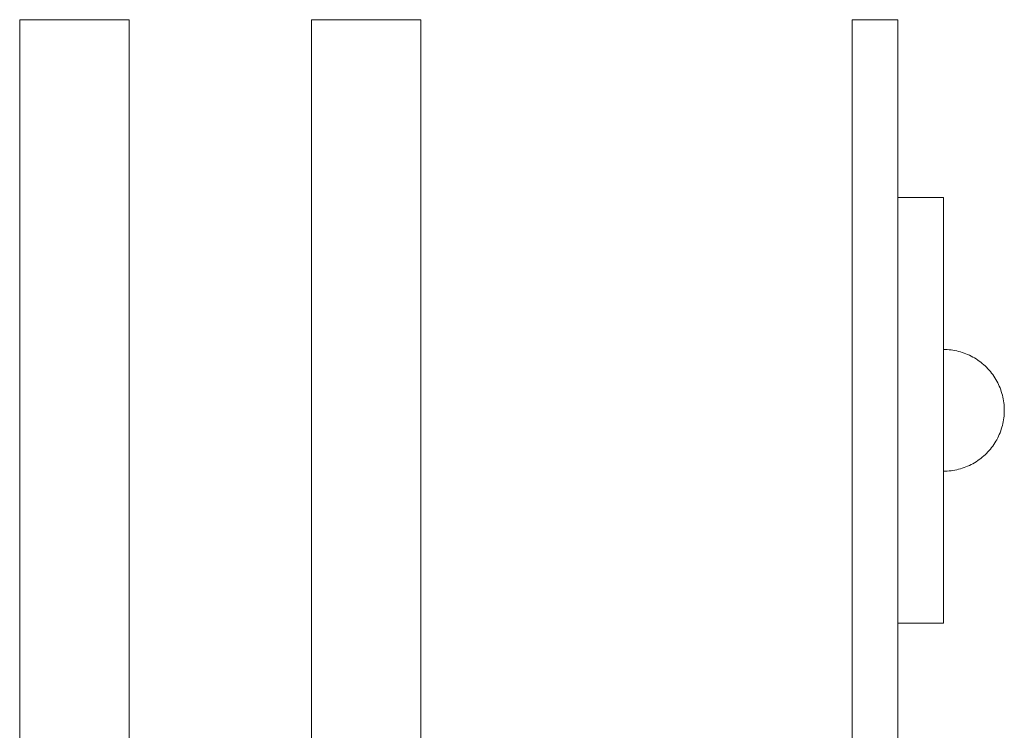
# Model space of a CAD drawing. Units: millimetres. Extents: x 27639 to 31030, y 9383 to 12583.
# Drawn here: x 29511 to 29835, y 11134 to 11368 of the extents above; entities that cross this region are included whole.
import ezdxf

# ---------------------------------------------------------------- set-up
doc = ezdxf.new("R2010")
doc.units = ezdxf.units.MM
doc.header["$MEASUREMENT"] = 0
doc.linetypes.add('Wipeout_Contour', pattern=[1000, 0, -1000])
doc.layers.add('Konstrukcja - Ściany zew', color=7, linetype='Continuous')
doc.layers.add('Konstrukcja - Ściany zew_Nr_pióra__254', color=254, linetype='Continuous', lineweight=18)
doc.layers.add('Wnętrze - Umeblowanie_Nr_pióra__1_Nr_pióra__7', color=7, linetype='Continuous', lineweight=18)
doc.layers.add('Konstrukcja - Ściany zew_Nr_pióra__87_Nr_pióra__2', color=7, linetype='Continuous', lineweight=18, true_color=0x6a6a6a)

msp = doc.modelspace()

# ---------------------------------------------------------------- linework, layer by layer
at = {"layer": 'Wnętrze - Umeblowanie_Nr_pióra__1_Nr_pióra__7', "linetype": 'Continuous'}
for p, q in [((29510.95, 11367.75), (29510.98, 11367.75)), ((29510.95, 10597.75), (29510.95, 11367.75)), ((29510.98, 11367.75), (29511.03, 11367.75)), ((29511.03, 11367.75), (29511.09, 11367.75)), ((29511.09, 11367.75), (29511.17, 11367.75)), ((29511.17, 11367.75), (29511.26, 11367.75)), ((29511.26, 11367.75), (29511.38, 11367.75)), ((29511.38, 11367.75), (29511.51, 11367.75)), ((29511.51, 11367.75), (29511.66, 11367.75)), ((29511.66, 11367.75), (29511.83, 11367.75)), ((29511.83, 11367.75), (29512.01, 11367.75)), ((29512.01, 11367.75), (29512.21, 11367.75)), ((29512.21, 11367.75), (29512.43, 11367.75)), ((29512.43, 11367.75), (29512.66, 11367.75)), ((29512.66, 11367.75), (29512.91, 11367.75)), ((29512.91, 11367.75), (29513.17, 11367.75)), ((29513.17, 11367.75), (29513.45, 11367.75)), ((29513.45, 11367.75), (29513.75, 11367.75)), ((29513.75, 11367.75), (29514.06, 11367.75)), ((29514.06, 11367.75), (29514.38, 11367.75)), ((29514.38, 11367.75), (29514.72, 11367.75)), ((29514.72, 11367.75), (29515.08, 11367.75)), ((29515.08, 11367.75), (29515.44, 11367.75)), ((29515.44, 11367.75), (29515.82, 11367.75)), ((29515.82, 11367.75), (29516.22, 11367.75)), ((29516.22, 11367.75), (29516.62, 11367.75)), ((29516.62, 11367.75), (29517.04, 11367.75)), ((29517.04, 11367.75), (29517.47, 11367.75)), ((29517.47, 11367.75), (29517.91, 11367.75)), ((29517.91, 11367.75), (29518.37, 11367.75)), ((29518.37, 11367.75), (29518.83, 11367.75)), ((29518.83, 11367.75), (29519.3, 11367.75)), ((29519.3, 11367.75), (29519.78, 11367.75)), ((29519.78, 11367.75), (29520.27, 11367.75)), ((29520.27, 11367.75), (29520.77, 11367.75)), ((29520.77, 11367.75), (29521.28, 11367.75)), ((29521.28, 11367.75), (29521.8, 11367.75)), ((29521.8, 11367.75), (29522.32, 11367.75)), ((29522.32, 11367.75), (29522.85, 11367.75)), ((29522.85, 11367.75), (29523.38, 11367.75)), ((29523.38, 11367.75), (29523.92, 11367.75)), ((29523.92, 11367.75), (29524.47, 11367.75)), ((29524.47, 11367.75), (29525.02, 11367.75)), ((29525.02, 11367.75), (29525.57, 11367.75)), ((29525.57, 11367.75), (29526.13, 11367.75)), ((29526.13, 11367.75), (29526.69, 11367.75)), ((29526.69, 11367.75), (29527.25, 11367.75)), ((29527.25, 11367.75), (29527.82, 11367.75)), ((29527.82, 11367.75), (29528.38, 11367.75)), ((29528.38, 11367.75), (29528.95, 11367.75)), ((29528.95, 11367.75), (29529.51, 11367.75)), ((29529.51, 11367.75), (29530.08, 11367.75)), ((29530.08, 11367.75), (29530.64, 11367.75)), ((29530.64, 11367.75), (29531.2, 11367.75)), ((29531.2, 11367.75), (29531.76, 11367.75)), ((29531.76, 11367.75), (29532.32, 11367.75)), ((29532.32, 11367.75), (29532.87, 11367.75)), ((29532.87, 11367.75), (29533.42, 11367.75)), ((29533.42, 11367.75), (29533.97, 11367.75)), ((29533.97, 11367.75), (29534.51, 11367.75)), ((29534.51, 11367.75), (29535.04, 11367.75)), ((29535.04, 11367.75), (29535.57, 11367.75)), ((29535.57, 11367.75), (29536.09, 11367.75)), ((29536.09, 11367.75), (29536.61, 11367.75)), ((29536.61, 11367.75), (29537.12, 11367.75)), ((29537.12, 11367.75), (29537.62, 11367.75)), ((29537.62, 11367.75), (29538.11, 11367.75)), ((29538.11, 11367.75), (29538.59, 11367.75)), ((29538.59, 11367.75), (29539.06, 11367.75)), ((29539.06, 11367.75), (29539.53, 11367.75)), ((29539.53, 11367.75), (29539.98, 11367.75)), ((29539.98, 11367.75), (29540.42, 11367.75)), ((29540.42, 11367.75), (29540.85, 11367.75)), ((29540.85, 11367.75), (29541.27, 11367.75)), ((29541.27, 11367.75), (29541.67, 11367.75)), ((29541.67, 11367.75), (29542.07, 11367.75)), ((29542.07, 11367.75), (29542.45, 11367.75)), ((29542.45, 11367.75), (29542.81, 11367.75)), ((29542.81, 11367.75), (29543.17, 11367.75)), ((29543.17, 11367.75), (29543.51, 11367.75)), ((29543.51, 11367.75), (29543.83, 11367.75)), ((29543.83, 11367.75), (29544.14, 11367.75)), ((29544.14, 11367.75), (29544.44, 11367.75)), ((29544.44, 11367.75), (29544.72, 11367.75)), ((29544.72, 11367.75), (29544.98, 11367.75)), ((29544.98, 11367.75), (29545.23, 11367.75)), ((29545.23, 11367.75), (29545.46, 11367.75)), ((29545.46, 11367.75), (29545.68, 11367.75)), ((29545.68, 11367.75), (29545.88, 11367.75)), ((29545.88, 11367.75), (29546.06, 11367.75)), ((29546.06, 11367.75), (29546.23, 11367.75)), ((29546.23, 11367.75), (29546.38, 11367.75)), ((29546.38, 11367.75), (29546.51, 11367.75)), ((29546.51, 11367.75), (29546.63, 11367.75)), ((29546.63, 11367.75), (29546.72, 11367.75)), ((29546.72, 11367.75), (29546.8, 11367.75)), ((29546.8, 11367.75), (29546.87, 11367.75)), ((29546.87, 11367.75), (29546.91, 11367.75)), ((29546.91, 11367.75), (29546.94, 11367.75)), ((29546.95, 10597.75), (29546.95, 11367.75)), ((29606.87, 10597.75), (29606.87, 11367.75)), ((29606.88, 11367.75), (29606.9, 11367.75)), ((29606.9, 11367.75), (29606.95, 11367.75)), ((29606.95, 11367.75), (29607.01, 11367.75)), ((29607.01, 11367.75), (29607.09, 11367.75)), ((29607.09, 11367.75), (29607.19, 11367.75)), ((29607.19, 11367.75), (29607.3, 11367.75)), ((29607.3, 11367.75), (29607.43, 11367.75)), ((29607.43, 11367.75), (29607.58, 11367.75)), ((29607.58, 11367.75), (29607.75, 11367.75)), ((29607.75, 11367.75), (29607.93, 11367.75)), ((29607.93, 11367.75), (29608.13, 11367.75)), ((29608.13, 11367.75), (29608.35, 11367.75)), ((29608.35, 11367.75), (29608.58, 11367.75)), ((29608.58, 11367.75), (29608.83, 11367.75)), ((29608.83, 11367.75), (29609.1, 11367.75)), ((29609.1, 11367.75), (29609.38, 11367.75)), ((29609.38, 11367.75), (29609.67, 11367.75)), ((29609.67, 11367.75), (29609.98, 11367.75)), ((29609.98, 11367.75), (29610.31, 11367.75)), ((29610.31, 11367.75), (29610.65, 11367.75)), ((29610.65, 11367.75), (29611, 11367.75)), ((29611, 11367.75), (29611.37, 11367.75)), ((29611.37, 11367.75), (29611.75, 11367.75)), ((29611.75, 11367.75), (29612.14, 11367.75)), ((29612.14, 11367.75), (29612.55, 11367.75)), ((29612.55, 11367.75), (29612.96, 11367.75)), ((29612.96, 11367.75), (29613.39, 11367.75)), ((29613.39, 11367.75), (29613.84, 11367.75)), ((29613.84, 11367.75), (29614.29, 11367.75)), ((29614.29, 11367.75), (29614.75, 11367.75)), ((29614.75, 11367.75), (29615.22, 11367.75)), ((29615.22, 11367.75), (29615.71, 11367.75)), ((29615.71, 11367.75), (29616.2, 11367.75)), ((29616.2, 11367.75), (29616.7, 11367.75)), ((29616.7, 11367.75), (29617.2, 11367.75)), ((29617.2, 11367.75), (29617.72, 11367.75)), ((29617.72, 11367.75), (29618.24, 11367.75)), ((29618.24, 11367.75), (29618.77, 11367.75)), ((29618.77, 11367.75), (29619.31, 11367.75)), ((29619.31, 11367.75), (29619.85, 11367.75)), ((29619.85, 11367.75), (29620.39, 11367.75)), ((29620.39, 11367.75), (29620.94, 11367.75)), ((29620.94, 11367.75), (29621.5, 11367.75)), ((29621.5, 11367.75), (29622.05, 11367.75)), ((29622.05, 11367.75), (29622.61, 11367.75)), ((29622.61, 11367.75), (29623.17, 11367.75)), ((29623.17, 11367.75), (29623.74, 11367.75)), ((29623.74, 11367.75), (29624.3, 11367.75)), ((29624.3, 11367.75), (29624.87, 11367.75)), ((29624.87, 11367.75), (29625.43, 11367.75)), ((29625.43, 11367.75), (29626, 11367.75)), ((29626, 11367.75), (29626.56, 11367.75)), ((29626.56, 11367.75), (29627.12, 11367.75)), ((29627.12, 11367.75), (29627.68, 11367.75)), ((29627.68, 11367.75), (29628.24, 11367.75)), ((29628.24, 11367.75), (29628.8, 11367.75)), ((29628.8, 11367.75), (29629.34, 11367.75)), ((29629.34, 11367.75), (29629.89, 11367.75)), ((29629.89, 11367.75), (29630.43, 11367.75)), ((29630.43, 11367.75), (29630.97, 11367.75)), ((29630.97, 11367.75), (29631.49, 11367.75)), ((29631.49, 11367.75), (29632.02, 11367.75)), ((29632.02, 11367.75), (29632.53, 11367.75)), ((29632.53, 11367.75), (29633.04, 11367.75)), ((29633.04, 11367.75), (29633.54, 11367.75)), ((29633.54, 11367.75), (29634.03, 11367.75)), ((29634.03, 11367.75), (29634.51, 11367.75)), ((29634.51, 11367.75), (29634.99, 11367.75)), ((29634.99, 11367.75), (29635.45, 11367.75)), ((29635.45, 11367.75), (29635.9, 11367.75)), ((29635.9, 11367.75), (29636.34, 11367.75)), ((29636.34, 11367.75), (29636.77, 11367.75)), ((29636.77, 11367.75), (29637.19, 11367.75)), ((29637.19, 11367.75), (29637.6, 11367.75)), ((29637.6, 11367.75), (29637.99, 11367.75)), ((29637.99, 11367.75), (29638.37, 11367.75)), ((29638.37, 11367.75), (29638.74, 11367.75)), ((29638.74, 11367.75), (29639.09, 11367.75)), ((29639.09, 11367.75), (29639.43, 11367.75)), ((29639.43, 11367.75), (29639.76, 11367.75)), ((29639.76, 11367.75), (29640.07, 11367.75)), ((29640.07, 11367.75), (29640.36, 11367.75)), ((29640.36, 11367.75), (29640.64, 11367.75)), ((29640.64, 11367.75), (29640.91, 11367.75)), ((29640.91, 11367.75), (29641.16, 11367.75)), ((29641.16, 11367.75), (29641.39, 11367.75)), ((29641.39, 11367.75), (29641.6, 11367.75)), ((29641.6, 11367.75), (29641.8, 11367.75)), ((29641.8, 11367.75), (29641.99, 11367.75)), ((29641.99, 11367.75), (29642.15, 11367.75)), ((29642.15, 11367.75), (29642.3, 11367.75)), ((29642.3, 11367.75), (29642.44, 11367.75)), ((29642.44, 11367.75), (29642.55, 11367.75)), ((29642.55, 11367.75), (29642.65, 11367.75)), ((29642.65, 11367.75), (29642.73, 11367.75)), ((29642.73, 11367.75), (29642.79, 11367.75)), ((29642.79, 11367.75), (29642.83, 11367.75)), ((29642.83, 11367.75), (29642.86, 11367.75)), ((29642.87, 10597.75), (29642.87, 11367.75)), ((29814.74, 11309.29), (29814.74, 11309.33)), ((29814.74, 11309.19), (29814.74, 11309.29)), ((29814.74, 11309.02), (29814.74, 11309.19)), ((29814.74, 11308.78), (29814.74, 11309.02)), ((29814.74, 11308.47), (29814.74, 11308.78)), ((29814.74, 11308.09), (29814.74, 11308.47)), ((29814.74, 11307.64), (29814.74, 11308.09)), ((29814.74, 11307.13), (29814.74, 11307.64)), ((29814.74, 11306.55), (29814.74, 11307.13)), ((29814.74, 11305.9), (29814.74, 11306.55)), ((29814.74, 11305.19), (29814.74, 11305.9)), ((29814.74, 11304.41), (29814.74, 11305.19)), ((29814.74, 11303.57), (29814.74, 11304.41)), ((29814.74, 11302.67), (29814.74, 11303.57)), ((29814.74, 11301.7), (29814.74, 11302.67)), ((29814.74, 11300.67), (29814.74, 11301.7)), ((29814.74, 11299.58), (29814.74, 11300.67)), ((29814.74, 11298.43), (29814.74, 11299.58)), ((29814.74, 11297.22), (29814.74, 11298.43)), ((29814.74, 11295.96), (29814.74, 11297.22)), ((29814.74, 11294.64), (29814.74, 11295.96)), ((29814.74, 11293.26), (29814.74, 11294.64)), ((29814.74, 11291.84), (29814.74, 11293.26)), ((29814.74, 11290.36), (29814.74, 11291.84)), ((29814.74, 11288.82), (29814.74, 11290.36)), ((29814.74, 11287.25), (29814.74, 11288.82)), ((29814.74, 11285.62), (29814.74, 11287.25)), ((29814.74, 11283.95), (29814.74, 11285.62)), ((29814.74, 11282.23), (29814.74, 11283.95)), ((29814.74, 11280.47), (29814.74, 11282.23)), ((29814.74, 11278.67), (29814.74, 11280.47)), ((29814.74, 11276.84), (29814.74, 11278.67)), ((29814.74, 11274.96), (29814.74, 11276.84)), ((29814.74, 11273.05), (29814.74, 11274.96)), ((29814.74, 11271.11), (29814.74, 11273.05)), ((29814.74, 11269.13), (29814.74, 11271.11)), ((29814.74, 11267.13), (29814.74, 11269.13)), ((29814.74, 11265.1), (29814.74, 11267.13)), ((29814.74, 11263.04), (29814.74, 11265.1)), ((29814.74, 11260.96), (29814.74, 11263.04)), ((29814.74, 11258.86), (29814.74, 11260.96)), ((29815.37, 11259.32), (29814.74, 11259.33)), ((29814.74, 11259.29), (29814.74, 11259.32)), ((29814.74, 11259.24), (29814.74, 11259.29)), ((29814.74, 11259.17), (29814.74, 11259.24)), ((29814.74, 11259.08), (29814.74, 11259.17)), ((29814.74, 11258.97), (29814.74, 11259.08)), ((29814.74, 11258.85), (29814.74, 11258.97)), ((29814.74, 11256.74), (29814.74, 11258.86)), ((29814.74, 11258.7), (29814.74, 11258.85)), ((29814.74, 11258.53), (29814.74, 11258.7)), ((29814.74, 11258.35), (29814.74, 11258.53)), ((29816, 11259.29), (29815.37, 11259.32)), ((29816.63, 11259.24), (29816, 11259.29)), ((29817.25, 11259.17), (29816.63, 11259.24)), ((29817.87, 11259.08), (29817.25, 11259.17)), ((29818.49, 11258.97), (29817.87, 11259.08)), ((29819.11, 11258.85), (29818.49, 11258.97)), ((29819.72, 11258.7), (29819.11, 11258.85)), ((29820.32, 11258.53), (29819.72, 11258.7)), ((29820.92, 11258.35), (29820.32, 11258.53)), ((29814.74, 11258.15), (29814.74, 11258.35)), ((29814.74, 11257.92), (29814.74, 11258.15)), ((29814.74, 11257.68), (29814.74, 11257.92)), ((29814.74, 11257.42), (29814.74, 11257.68)), ((29814.74, 11257.15), (29814.74, 11257.42)), ((29814.74, 11256.85), (29814.74, 11257.15)), ((29814.74, 11256.54), (29814.74, 11256.85)), ((29814.74, 11254.6), (29814.74, 11256.74)), ((29814.74, 11256.21), (29814.74, 11256.54)), ((29814.74, 11255.87), (29814.74, 11256.21)), ((29814.74, 11255.51), (29814.74, 11255.87)), ((29814.74, 11255.13), (29814.74, 11255.51)), ((29821.52, 11258.15), (29820.92, 11258.35)), ((29822.11, 11257.92), (29821.52, 11258.15)), ((29822.69, 11257.68), (29822.11, 11257.92)), ((29823.26, 11257.42), (29822.69, 11257.68)), ((29823.82, 11257.15), (29823.26, 11257.42)), ((29824.38, 11256.85), (29823.82, 11257.15)), ((29824.92, 11256.54), (29824.38, 11256.85)), ((29825.46, 11256.21), (29824.92, 11256.54)), ((29825.99, 11255.87), (29825.46, 11256.21)), ((29826.5, 11255.51), (29825.99, 11255.87)), ((29827, 11255.13), (29826.5, 11255.51)), ((29814.74, 11254.74), (29814.74, 11255.13)), ((29814.74, 11254.33), (29814.74, 11254.74)), ((29814.74, 11252.44), (29814.74, 11254.6)), ((29814.74, 11253.91), (29814.74, 11254.33)), ((29814.74, 11253.47), (29814.74, 11253.91)), ((29814.74, 11253.02), (29814.74, 11253.47)), ((29814.74, 11252.55), (29814.74, 11253.02)), ((29814.74, 11252.08), (29814.74, 11252.55)), ((29814.74, 11250.28), (29814.74, 11252.44)), ((29814.74, 11251.59), (29814.74, 11252.08)), ((29827.49, 11254.74), (29827, 11255.13)), ((29827.97, 11254.33), (29827.49, 11254.74)), ((29828.43, 11253.91), (29827.97, 11254.33)), ((29828.89, 11253.47), (29828.43, 11253.91)), ((29829.32, 11253.02), (29828.89, 11253.47)), ((29829.75, 11252.55), (29829.32, 11253.02)), ((29830.15, 11252.08), (29829.75, 11252.55)), ((29830.55, 11251.59), (29830.15, 11252.08)), ((29814.74, 11251.08), (29814.74, 11251.59)), ((29814.74, 11250.57), (29814.74, 11251.08)), ((29814.74, 11250.04), (29814.74, 11250.57)), ((29814.74, 11248.1), (29814.74, 11250.28)), ((29814.74, 11249.51), (29814.74, 11250.04)), ((29814.74, 11248.96), (29814.74, 11249.51)), ((29814.74, 11248.41), (29814.74, 11248.96)), ((29830.92, 11251.08), (29830.55, 11251.59)), ((29831.29, 11250.57), (29830.92, 11251.08)), ((29831.63, 11250.04), (29831.29, 11250.57)), ((29831.96, 11249.51), (29831.63, 11250.04)), ((29832.27, 11248.96), (29831.96, 11249.51)), ((29832.56, 11248.41), (29832.27, 11248.96)), ((29814.74, 11247.84), (29814.74, 11248.41)), ((29814.74, 11245.91), (29814.74, 11248.1)), ((29814.74, 11247.27), (29814.74, 11247.84)), ((29814.74, 11246.69), (29814.74, 11247.27)), ((29814.74, 11246.1), (29814.74, 11246.69)), ((29814.74, 11245.51), (29814.74, 11246.1)), ((29814.74, 11243.72), (29814.74, 11245.91)), ((29832.84, 11247.84), (29832.56, 11248.41)), ((29833.1, 11247.27), (29832.84, 11247.84)), ((29833.34, 11246.69), (29833.1, 11247.27)), ((29833.56, 11246.1), (29833.34, 11246.69)), ((29833.76, 11245.51), (29833.56, 11246.1)), ((29814.74, 11244.91), (29814.74, 11245.51)), ((29814.74, 11244.3), (29814.74, 11244.91)), ((29814.74, 11243.69), (29814.74, 11244.3)), ((29814.74, 11241.53), (29814.74, 11243.72)), ((29814.74, 11243.08), (29814.74, 11243.69)), ((29814.74, 11242.46), (29814.74, 11243.08)), ((29814.74, 11241.83), (29814.74, 11242.46)), ((29833.95, 11244.91), (29833.76, 11245.51)), ((29834.12, 11244.3), (29833.95, 11244.91)), ((29834.26, 11243.69), (29834.12, 11244.3)), ((29834.39, 11243.08), (29834.26, 11243.69)), ((29834.5, 11242.46), (29834.39, 11243.08)), ((29834.59, 11241.83), (29834.5, 11242.46)), ((29814.74, 11241.21), (29814.74, 11241.83)), ((29814.74, 11239.33), (29814.74, 11241.53)), ((29814.74, 11240.58), (29814.74, 11241.21)), ((29814.74, 11239.96), (29814.74, 11240.58)), ((29814.74, 11239.33), (29814.74, 11239.96)), ((29814.74, 11237.13), (29814.74, 11239.33)), ((29814.74, 11238.7), (29814.74, 11239.33)), ((29834.65, 11241.21), (29834.59, 11241.83)), ((29834.7, 11240.58), (29834.65, 11241.21)), ((29834.73, 11239.96), (29834.7, 11240.58)), ((29834.74, 11239.33), (29834.73, 11239.96)), ((29834.74, 11239.33), (29834.73, 11238.7)), ((29814.74, 11238.07), (29814.74, 11238.7)), ((29814.74, 11237.45), (29814.74, 11238.07)), ((29814.74, 11236.82), (29814.74, 11237.45)), ((29814.74, 11234.93), (29814.74, 11237.13)), ((29814.74, 11236.2), (29814.74, 11236.82)), ((29814.74, 11235.58), (29814.74, 11236.2)), ((29834.5, 11236.2), (29834.39, 11235.58)), ((29834.59, 11236.82), (29834.5, 11236.2)), ((29834.65, 11237.45), (29834.59, 11236.82)), ((29834.7, 11238.07), (29834.65, 11237.45)), ((29834.73, 11238.7), (29834.7, 11238.07)), ((29814.74, 11234.96), (29814.74, 11235.58)), ((29814.74, 11234.35), (29814.74, 11234.96)), ((29814.74, 11232.74), (29814.74, 11234.93)), ((29814.74, 11233.75), (29814.74, 11234.35)), ((29814.74, 11233.15), (29814.74, 11233.75)), ((29814.74, 11232.55), (29814.74, 11233.15)), ((29814.74, 11230.55), (29814.74, 11232.74)), ((29833.76, 11233.15), (29833.56, 11232.55)), ((29833.95, 11233.75), (29833.76, 11233.15)), ((29834.12, 11234.35), (29833.95, 11233.75)), ((29834.26, 11234.96), (29834.12, 11234.35)), ((29834.39, 11235.58), (29834.26, 11234.96)), ((29814.74, 11231.96), (29814.74, 11232.55)), ((29814.74, 11231.38), (29814.74, 11231.96)), ((29814.74, 11230.81), (29814.74, 11231.38)), ((29814.74, 11230.25), (29814.74, 11230.81)), ((29814.74, 11228.38), (29814.74, 11230.55)), ((29814.74, 11229.69), (29814.74, 11230.25)), ((29814.74, 11229.15), (29814.74, 11229.69)), ((29832.27, 11229.69), (29831.96, 11229.15)), ((29832.56, 11230.25), (29832.27, 11229.69)), ((29832.84, 11230.81), (29832.56, 11230.25)), ((29833.1, 11231.38), (29832.84, 11230.81)), ((29833.34, 11231.96), (29833.1, 11231.38)), ((29833.56, 11232.55), (29833.34, 11231.96)), ((29814.74, 11228.61), (29814.74, 11229.15)), ((29814.74, 11228.09), (29814.74, 11228.61)), ((29814.74, 11226.21), (29814.74, 11228.38)), ((29814.74, 11227.57), (29814.74, 11228.09)), ((29814.74, 11227.07), (29814.74, 11227.57)), ((29814.74, 11226.58), (29814.74, 11227.07)), ((29814.74, 11226.1), (29814.74, 11226.58)), ((29814.74, 11224.06), (29814.74, 11226.21)), ((29814.74, 11225.64), (29814.74, 11226.1)), ((29829.75, 11226.1), (29829.32, 11225.64)), ((29830.15, 11226.58), (29829.75, 11226.1)), ((29830.55, 11227.07), (29830.15, 11226.58)), ((29830.92, 11227.57), (29830.55, 11227.07)), ((29831.29, 11228.09), (29830.92, 11227.57)), ((29831.63, 11228.61), (29831.29, 11228.09)), ((29831.96, 11229.15), (29831.63, 11228.61)), ((29814.74, 11225.19), (29814.74, 11225.64)), ((29814.74, 11224.75), (29814.74, 11225.19)), ((29814.74, 11224.33), (29814.74, 11224.75)), ((29814.74, 11223.92), (29814.74, 11224.33)), ((29814.74, 11221.92), (29814.74, 11224.06)), ((29814.74, 11223.52), (29814.74, 11223.92)), ((29814.74, 11223.15), (29814.74, 11223.52)), ((29814.74, 11222.79), (29814.74, 11223.15)), ((29826.5, 11223.15), (29825.99, 11222.79)), ((29827, 11223.52), (29826.5, 11223.15)), ((29827.49, 11223.92), (29827, 11223.52)), ((29827.97, 11224.33), (29827.49, 11223.92)), ((29828.43, 11224.75), (29827.97, 11224.33)), ((29828.89, 11225.19), (29828.43, 11224.75)), ((29829.32, 11225.64), (29828.89, 11225.19)), ((29814.74, 11222.44), (29814.74, 11222.79)), ((29814.74, 11222.11), (29814.74, 11222.44)), ((29814.74, 11221.8), (29814.74, 11222.11)), ((29814.74, 11219.8), (29814.74, 11221.92)), ((29814.74, 11221.51), (29814.74, 11221.8)), ((29814.74, 11221.23), (29814.74, 11221.51)), ((29814.74, 11220.97), (29814.74, 11221.23)), ((29814.74, 11220.73), (29814.74, 11220.97)), ((29814.74, 11220.51), (29814.74, 11220.73)), ((29814.74, 11220.31), (29814.74, 11220.51)), ((29814.74, 11220.12), (29814.74, 11220.31)), ((29814.74, 11219.96), (29814.74, 11220.12)), ((29814.74, 11219.81), (29814.74, 11219.96)), ((29814.74, 11219.68), (29814.74, 11219.81)), ((29814.74, 11217.7), (29814.74, 11219.8)), ((29814.74, 11219.57), (29814.74, 11219.68)), ((29818.49, 11219.68), (29817.87, 11219.57)), ((29819.11, 11219.81), (29818.49, 11219.68)), ((29819.72, 11219.96), (29819.11, 11219.81)), ((29820.32, 11220.12), (29819.72, 11219.96)), ((29820.92, 11220.31), (29820.32, 11220.12)), ((29821.52, 11220.51), (29820.92, 11220.31)), ((29822.11, 11220.73), (29821.52, 11220.51)), ((29822.69, 11220.97), (29822.11, 11220.73)), ((29823.26, 11221.23), (29822.69, 11220.97)), ((29823.82, 11221.51), (29823.26, 11221.23)), ((29824.38, 11221.8), (29823.82, 11221.51)), ((29824.92, 11222.11), (29824.38, 11221.8)), ((29825.46, 11222.44), (29824.92, 11222.11)), ((29825.99, 11222.79), (29825.46, 11222.44)), ((29814.74, 11219.49), (29814.74, 11219.57)), ((29814.74, 11219.42), (29814.74, 11219.49)), ((29814.74, 11219.37), (29814.74, 11219.42)), ((29814.74, 11219.34), (29814.74, 11219.37)), ((29815.37, 11219.34), (29814.74, 11219.33)), ((29814.74, 11215.62), (29814.74, 11217.7)), ((29816, 11219.37), (29815.37, 11219.34)), ((29816.63, 11219.42), (29816, 11219.37)), ((29817.25, 11219.49), (29816.63, 11219.42)), ((29817.87, 11219.57), (29817.25, 11219.49)), ((29814.74, 11213.56), (29814.74, 11215.62)), ((29814.74, 11211.53), (29814.74, 11213.56)), ((29814.74, 11209.52), (29814.74, 11211.53)), ((29814.74, 11207.55), (29814.74, 11209.52)), ((29814.74, 11205.6), (29814.74, 11207.55)), ((29814.74, 11203.69), (29814.74, 11205.6)), ((29814.74, 11201.82), (29814.74, 11203.69)), ((29814.74, 11199.98), (29814.74, 11201.82)), ((29814.74, 11198.18), (29814.74, 11199.98)), ((29814.74, 11196.42), (29814.74, 11198.18)), ((29814.74, 11194.71), (29814.74, 11196.42)), ((29814.74, 11193.04), (29814.74, 11194.71)), ((29814.74, 11191.41), (29814.74, 11193.04)), ((29814.74, 11189.83), (29814.74, 11191.41)), ((29814.74, 11188.3), (29814.74, 11189.83)), ((29814.74, 11186.82), (29814.74, 11188.3)), ((29814.74, 11185.39), (29814.74, 11186.82)), ((29814.74, 11184.02), (29814.74, 11185.39)), ((29814.74, 11182.7), (29814.74, 11184.02)), ((29814.74, 11181.43), (29814.74, 11182.7)), ((29814.74, 11180.22), (29814.74, 11181.43)), ((29814.74, 11179.08), (29814.74, 11180.22)), ((29814.74, 11177.99), (29814.74, 11179.08)), ((29814.74, 11176.96), (29814.74, 11177.99)), ((29814.74, 11175.99), (29814.74, 11176.96)), ((29814.74, 11175.08), (29814.74, 11175.99)), ((29814.74, 11174.24), (29814.74, 11175.08)), ((29814.74, 11173.47), (29814.74, 11174.24)), ((29814.74, 11172.75), (29814.74, 11173.47)), ((29814.74, 11172.11), (29814.74, 11172.75)), ((29814.74, 11171.53), (29814.74, 11172.11)), ((29814.74, 11171.01), (29814.74, 11171.53)), ((29814.74, 11170.57), (29814.74, 11171.01)), ((29814.74, 11170.19), (29814.74, 11170.57)), ((29814.74, 11169.88), (29814.74, 11170.19)), ((29814.74, 11169.64), (29814.74, 11169.88)), ((29814.74, 11169.47), (29814.74, 11169.64)), ((29814.74, 11169.36), (29814.74, 11169.47)), ((29814.74, 11169.33), (29814.74, 11169.36))]:
    msp.add_line(p, q, dxfattribs=at)

# ---------------------------------------------------------------- wipeouts: each hides what was drawn before it
at = {"color": 254, "linetype": 'Wipeout_Contour', "lineweight": 0, "ltscale": 127016.789199}
msp.add_wipeout([(29799.74, 10597.75), (29799.74, 11367.75), (29784.74, 11367.75), (29784.74, 10597.75)], dxfattribs=at).dxf.layer = 'Konstrukcja - Ściany zew'

# ---------------------------------------------------------------- next in the draw order: linework, layer by layer
at = {"layer": 'Konstrukcja - Ściany zew_Nr_pióra__254', "linetype": 'Wipeout_Contour', "flags": 128}
msp.add_lwpolyline([(29799.74, 10597.75), (29799.74, 11367.75), (29784.74, 11367.75), (29784.74, 10597.75)], close=True, dxfattribs=at)
at = {"layer": 'Konstrukcja - Ściany zew_Nr_pióra__87_Nr_pióra__2', "linetype": 'Continuous', "flags": 128}
for points in [[(29799.74, 11367.75), (29784.74, 11367.75)], [(29784.74, 11367.75), (29784.74, 10597.75)], [(29799.74, 10597.75), (29799.74, 11367.75)]]:
    msp.add_lwpolyline(points, dxfattribs=at)
at = {"layer": 'Wnętrze - Umeblowanie_Nr_pióra__1_Nr_pióra__7', "linetype": 'Continuous'}
for p, q in [((29799.74, 11309.29), (29799.74, 11309.33)), ((29799.74, 11309.33), (29814.74, 11309.33)), ((29799.74, 11309.19), (29799.74, 11309.29)), ((29799.74, 11309.02), (29799.74, 11309.19)), ((29799.74, 11308.78), (29799.74, 11309.02)), ((29799.74, 11308.47), (29799.74, 11308.78)), ((29799.74, 11308.09), (29799.74, 11308.47)), ((29799.74, 11307.64), (29799.74, 11308.09)), ((29799.74, 11307.13), (29799.74, 11307.64)), ((29799.74, 11306.55), (29799.74, 11307.13)), ((29799.74, 11305.9), (29799.74, 11306.55)), ((29799.74, 11305.19), (29799.74, 11305.9)), ((29799.74, 11304.41), (29799.74, 11305.19)), ((29799.74, 11303.57), (29799.74, 11304.41)), ((29799.74, 11302.67), (29799.74, 11303.57)), ((29799.74, 11301.7), (29799.74, 11302.67)), ((29799.74, 11300.67), (29799.74, 11301.7)), ((29799.74, 11299.58), (29799.74, 11300.67)), ((29799.74, 11298.43), (29799.74, 11299.58)), ((29799.74, 11297.22), (29799.74, 11298.43)), ((29799.74, 11295.96), (29799.74, 11297.22)), ((29799.74, 11294.64), (29799.74, 11295.96)), ((29799.74, 11293.26), (29799.74, 11294.64)), ((29799.74, 11291.84), (29799.74, 11293.26)), ((29799.74, 11290.36), (29799.74, 11291.84)), ((29799.74, 11288.82), (29799.74, 11290.36)), ((29799.74, 11287.25), (29799.74, 11288.82)), ((29799.74, 11285.62), (29799.74, 11287.25)), ((29799.74, 11283.95), (29799.74, 11285.62)), ((29799.74, 11282.23), (29799.74, 11283.95)), ((29799.74, 11280.47), (29799.74, 11282.23)), ((29799.74, 11278.67), (29799.74, 11280.47)), ((29799.74, 11276.84), (29799.74, 11278.67)), ((29799.74, 11274.96), (29799.74, 11276.84)), ((29799.74, 11273.05), (29799.74, 11274.96)), ((29799.74, 11271.11), (29799.74, 11273.05)), ((29799.74, 11269.13), (29799.74, 11271.11)), ((29799.74, 11267.13), (29799.74, 11269.13)), ((29799.74, 11265.1), (29799.74, 11267.13)), ((29799.74, 11263.04), (29799.74, 11265.1)), ((29799.74, 11260.96), (29799.74, 11263.04)), ((29799.74, 11258.86), (29799.74, 11260.96)), ((29799.74, 11256.74), (29799.74, 11258.86)), ((29799.74, 11254.6), (29799.74, 11256.74)), ((29799.74, 11252.44), (29799.74, 11254.6)), ((29799.74, 11250.28), (29799.74, 11252.44)), ((29799.74, 11248.1), (29799.74, 11250.28)), ((29799.74, 11245.91), (29799.74, 11248.1)), ((29799.74, 11243.72), (29799.74, 11245.91)), ((29799.74, 11241.53), (29799.74, 11243.72)), ((29799.74, 11239.33), (29799.74, 11241.53)), ((29799.74, 11237.13), (29799.74, 11239.33)), ((29799.74, 11234.93), (29799.74, 11237.13)), ((29799.74, 11232.74), (29799.74, 11234.93)), ((29799.74, 11230.55), (29799.74, 11232.74)), ((29799.74, 11228.38), (29799.74, 11230.55)), ((29799.74, 11226.21), (29799.74, 11228.38)), ((29799.74, 11224.06), (29799.74, 11226.21)), ((29799.74, 11221.92), (29799.74, 11224.06)), ((29799.74, 11219.8), (29799.74, 11221.92)), ((29799.74, 11217.7), (29799.74, 11219.8)), ((29799.74, 11215.62), (29799.74, 11217.7)), ((29799.74, 11213.56), (29799.74, 11215.62)), ((29799.74, 11211.53), (29799.74, 11213.56)), ((29799.74, 11209.52), (29799.74, 11211.53)), ((29799.74, 11207.55), (29799.74, 11209.52)), ((29799.74, 11205.6), (29799.74, 11207.55)), ((29799.74, 11203.69), (29799.74, 11205.6)), ((29799.74, 11201.82), (29799.74, 11203.69)), ((29799.74, 11199.98), (29799.74, 11201.82)), ((29799.74, 11198.18), (29799.74, 11199.98)), ((29799.74, 11196.42), (29799.74, 11198.18)), ((29799.74, 11194.71), (29799.74, 11196.42)), ((29799.74, 11193.04), (29799.74, 11194.71)), ((29799.74, 11191.41), (29799.74, 11193.04)), ((29799.74, 11189.83), (29799.74, 11191.41)), ((29799.74, 11188.3), (29799.74, 11189.83)), ((29799.74, 11186.82), (29799.74, 11188.3)), ((29799.74, 11185.39), (29799.74, 11186.82)), ((29799.74, 11184.02), (29799.74, 11185.39)), ((29799.74, 11182.7), (29799.74, 11184.02)), ((29799.74, 11181.43), (29799.74, 11182.7)), ((29799.74, 11180.22), (29799.74, 11181.43)), ((29799.74, 11179.08), (29799.74, 11180.22)), ((29799.74, 11177.99), (29799.74, 11179.08)), ((29799.74, 11176.96), (29799.74, 11177.99)), ((29799.74, 11175.99), (29799.74, 11176.96)), ((29799.74, 11175.08), (29799.74, 11175.99)), ((29799.74, 11174.24), (29799.74, 11175.08)), ((29799.74, 11173.47), (29799.74, 11174.24)), ((29799.74, 11172.75), (29799.74, 11173.47)), ((29799.74, 11172.11), (29799.74, 11172.75)), ((29799.74, 11171.53), (29799.74, 11172.11)), ((29799.74, 11171.01), (29799.74, 11171.53)), ((29799.74, 11170.57), (29799.74, 11171.01)), ((29799.74, 11170.19), (29799.74, 11170.57)), ((29799.74, 11169.88), (29799.74, 11170.19)), ((29799.74, 11169.64), (29799.74, 11169.88)), ((29799.74, 11169.47), (29799.74, 11169.64)), ((29799.74, 11169.36), (29799.74, 11169.47)), ((29799.74, 11169.33), (29799.74, 11169.36)), ((29799.74, 11169.33), (29814.74, 11169.33))]:
    msp.add_line(p, q, dxfattribs=at)

doc.saveas('drawing.dxf')
